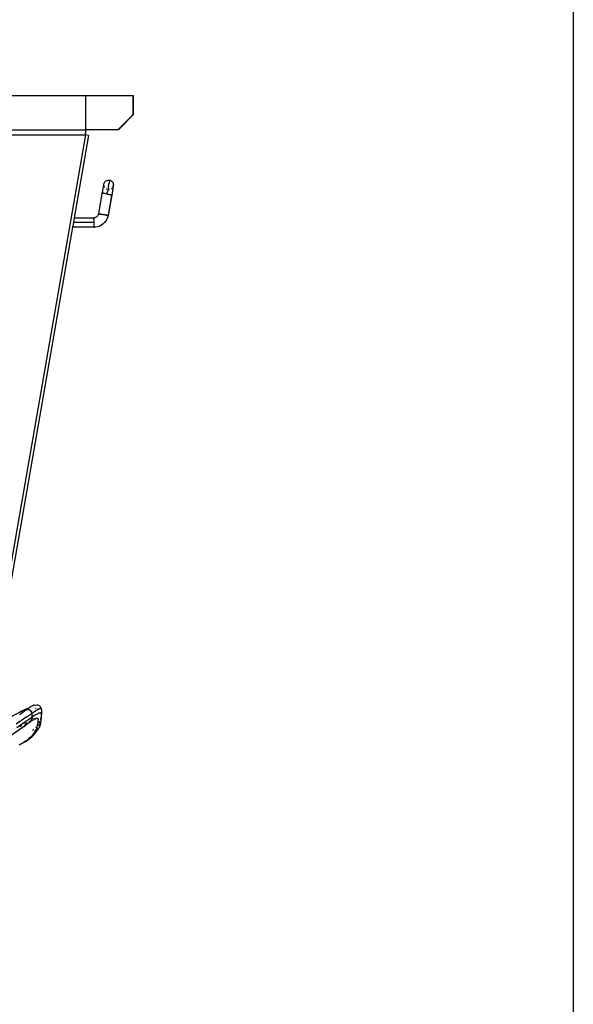
# Model space of a CAD drawing. Extents: x -2031 to 1971, y -1791 to 1622.
# Drawn here: x 1681 to 1971, y -1243 to -728 of the extents above; entities that cross this region are included whole.
import ezdxf

# ---------------------------------------------------------------- set-up
doc = ezdxf.new("R2010")
doc.units = 0
doc.layers.get('0').update_dxf_attribs({"linetype": 'CONTINUOUS'})

msp = doc.modelspace()

# ---------------------------------------------------------------- linework, layer by layer
for p, q in [((1971.24, 1621.64), (1971.24, -1791.36)), ((1655.97, -767.35), (1715.89, -767.35)), ((1715.89, -767.35), (1715.89, -785.35)), ((1715.89, -767.35), (1740.9, -767.35)), ((1740.9, -777.35), (1740.9, -767.35)), ((1740.9, -767.35), (1741.11, -767.35)), ((1741.11, -777.35), (1741.11, -767.35)), ((1740.57, -777.68), (1732.89, -785.35)), ((1741.11, -777.35), (1733.11, -785.35)), ((1740.57, -777.68), (1740.9, -777.35)), ((1740.9, -777.35), (1741.11, -777.35)), ((565.89, -787.95), (1715.89, -787.95)), ((1659.86, -785.35), (1715.89, -785.35)), ((1715.89, -787.95), (1672.78, -1035.95)), ((1717.49, -788.23), (1710.02, -831.35)), ((1715.89, -785.38), (1715.89, -785.35)), ((1732.89, -785.35), (1715.89, -785.35)), ((1715.89, -785.48), (1715.89, -785.38)), ((1715.89, -785.48), (1715.89, -786.77)), ((1715.89, -786.77), (1715.89, -786.95)), ((1715.89, -786.95), (1715.89, -787)), ((1715.89, -787.5), (1715.89, -787)), ((1715.89, -787.5), (1715.89, -787.55)), ((1715.89, -787.55), (1715.89, -787.64)), ((1715.89, -787.64), (1715.89, -787.8)), ((1715.89, -787.8), (1715.89, -787.95)), ((1715.89, -787.95), (1715.92, -787.96)), ((1717.49, -788.23), (1715.92, -787.96)), ((1733.11, -785.35), (1732.89, -785.35)), ((1725.49, -814.23), (1725.45, -814.39)), ((1725.49, -814.23), (1725.53, -814.16)), ((1725.54, -814.29), (1725.49, -814.23)), ((1725.53, -813.9), (1725.55, -813.85)), ((1725.53, -814.16), (1725.53, -813.9)), ((1725.54, -814.29), (1725.53, -814.16)), ((1725.56, -813.73), (1725.55, -813.85)), ((1725.56, -813.73), (1725.68, -813.31)), ((1725.68, -813.31), (1725.86, -812.91)), ((1725.86, -812.91), (1726.11, -812.55)), ((1726.11, -812.55), (1726.42, -812.25)), ((1726.42, -812.25), (1726.78, -812)), ((1726.78, -812), (1727.17, -811.81)), ((1727.17, -811.81), (1727.59, -811.7)), ((1727.59, -811.7), (1728.03, -811.66)), ((1727.93, -814.66), (1728.08, -813.92)), ((1728.03, -811.66), (1728.46, -811.7)), ((1728.08, -813.92), (1728.09, -813.81)), ((1728.22, -813.15), (1728.09, -813.81)), ((1728.1, -813.78), (1728.22, -813.15)), ((1728.4, -812.05), (1728.22, -813.07)), ((1728.22, -813.15), (1728.22, -813.07)), ((1728.44, -811.79), (1728.4, -812.05)), ((1728.46, -811.7), (1728.44, -811.79)), ((1728.46, -811.7), (1728.81, -811.78)), ((1728.81, -811.78), (1729.13, -811.91)), ((1729.43, -812.09), (1729.13, -811.91)), ((1729.43, -812.09), (1729.71, -812.3)), ((1729.95, -812.55), (1729.71, -812.3)), ((1729.95, -812.55), (1730.16, -812.84)), ((1730.32, -813.14), (1730.16, -812.84)), ((1730.32, -813.14), (1730.44, -813.47)), ((1730.51, -813.81), (1730.44, -813.47)), ((1730.5, -814.6), (1730.54, -814.16)), ((1730.51, -813.81), (1730.54, -814.16)), ((1722.82, -829.29), (1724.69, -818.76)), ((1722.85, -829.28), (1724.69, -818.76)), ((1724.74, -818.54), (1724.69, -818.76)), ((1724.69, -818.76), (1724.71, -818.54)), ((1724.71, -818.54), (1724.88, -817.65)), ((1724.74, -818.54), (1724.71, -818.54)), ((1724.88, -817.65), (1724.74, -818.54)), ((1724.84, -818.55), (1724.74, -818.54)), ((1724.98, -818.56), (1724.84, -818.55)), ((1724.88, -817.65), (1724.92, -817.38)), ((1724.92, -817.38), (1725.07, -816.59)), ((1725.19, -818.59), (1724.98, -818.56)), ((1725.07, -816.59), (1725.13, -816.19)), ((1725.13, -816.19), (1725.15, -816.14)), ((1725.15, -816.14), (1725.31, -815.17)), ((1725.44, -818.63), (1725.19, -818.59)), ((1725.31, -815.17), (1725.33, -815.11)), ((1725.38, -814.83), (1725.33, -815.11)), ((1725.38, -814.83), (1725.45, -814.39)), ((1725.73, -818.68), (1725.44, -818.63)), ((1725.53, -814.49), (1725.54, -814.29)), ((1725.55, -814.51), (1725.54, -814.29)), ((1725.62, -814.85), (1725.55, -814.51)), ((1725.68, -815), (1725.62, -814.85)), ((1726.06, -818.73), (1725.73, -818.68)), ((1725.98, -815.58), (1725.91, -815.49)), ((1726.42, -818.79), (1726.06, -818.73)), ((1726.8, -818.85), (1726.42, -818.79)), ((1727.18, -818.92), (1726.8, -818.85)), ((1727.2, -816.52), (1726.97, -816.42)), ((1727.23, -818.75), (1727.18, -818.92)), ((1727.18, -818.92), (1727.57, -818.99)), ((1727.23, -818.65), (1727.3, -818.37)), ((1727.23, -818.75), (1727.23, -818.65)), ((1727.3, -818.28), (1727.32, -818.22)), ((1727.3, -818.37), (1727.3, -818.28)), ((1727.32, -818.22), (1727.35, -818.08)), ((1727.35, -818.08), (1727.36, -818)), ((1727.36, -817.93), (1727.39, -817.84)), ((1727.36, -817.93), (1727.36, -818)), ((1727.58, -816.68), (1727.38, -817.78)), ((1727.39, -817.84), (1727.38, -817.78)), ((1727.57, -818.99), (1727.94, -819.06)), ((1727.77, -815.67), (1727.58, -816.68)), ((1727.92, -814.82), (1727.76, -815.63)), ((1727.76, -815.63), (1727.77, -815.67)), ((1727.92, -814.82), (1727.93, -814.66)), ((1727.94, -819.06), (1728.3, -819.12)), ((1727.98, -816.62), (1728.04, -816.66)), ((1727.98, -816.66), (1728.04, -816.66)), ((1728.25, -816.62), (1728.04, -816.66)), ((1728.3, -819.12), (1728.63, -819.19)), ((1728.63, -819.19), (1728.92, -819.24)), ((1728.92, -819.24), (1729.17, -819.3)), ((1729.17, -819.3), (1729.37, -819.34)), ((1729.37, -819.34), (1729.52, -819.37)), ((1729.46, -816.21), (1729.64, -816.08)), ((1729.52, -819.37), (1729.61, -819.4)), ((1729.64, -816.08), (1729.94, -815.78)), ((1729.81, -818.52), (1729.64, -819.41)), ((1729.84, -818.25), (1729.81, -818.52)), ((1730, -817.45), (1729.84, -818.25)), ((1730.05, -817.06), (1730, -817.45)), ((1730.16, -816.5), (1730.05, -817.06)), ((1730.23, -816.04), (1730.16, -816.5)), ((1730.18, -815.44), (1730.2, -815.41)), ((1730.2, -815.41), (1730.27, -815.36)), ((1730.3, -815.7), (1730.23, -816.04)), ((1730.27, -815.36), (1730.28, -815.33)), ((1730.28, -815.33), (1730.34, -815.14)), ((1730.37, -815.26), (1730.3, -815.7)), ((1730.34, -815.14), (1730.35, -815.1)), ((1730.35, -815.1), (1730.38, -815.02)), ((1730.41, -815.1), (1730.37, -815.26)), ((1730.38, -815.02), (1730.4, -814.96)), ((1730.38, -815.02), (1730.41, -815.1)), ((1730.45, -814.79), (1730.4, -814.96)), ((1730.46, -814.76), (1730.45, -814.79)), ((1730.46, -814.76), (1730.48, -814.72)), ((1730.5, -814.6), (1730.48, -814.72)), ((1729.58, -819.62), (1727.74, -830.16)), ((1729.61, -819.63), (1727.74, -830.16)), ((1729.64, -819.41), (1729.58, -819.62)), ((1729.58, -819.62), (1729.61, -819.63)), ((1729.61, -819.4), (1729.64, -819.41)), ((1729.64, -819.41), (1729.61, -819.63)), ((1722.6, -829.95), (1722.73, -829.63)), ((1722.85, -829.28), (1722.73, -829.63)), ((1722.73, -829.63), (1722.82, -829.29)), ((1722.82, -829.29), (1722.85, -829.28)), ((1722.85, -829.28), (1722.94, -829.29)), ((1722.95, -829.33), (1722.85, -829.28)), ((1722.94, -829.29), (1723.09, -829.31)), ((1723.08, -829.36), (1722.95, -829.33)), ((1723.09, -829.31), (1723.29, -829.34)), ((1723.3, -829.4), (1723.26, -829.4)), ((1723.29, -829.34), (1723.54, -829.38)), ((1723.55, -829.45), (1723.3, -829.4)), ((1723.54, -829.38), (1723.84, -829.42)), ((1723.83, -829.51), (1723.55, -829.45)), ((1723.84, -829.42), (1724.17, -829.48)), ((1724.17, -829.57), (1724.13, -829.57)), ((1724.17, -829.48), (1724.52, -829.54)), ((1724.5, -829.64), (1724.17, -829.57)), ((1724.52, -829.54), (1724.9, -829.6)), ((1724.9, -829.6), (1725.28, -829.67)), ((1725.28, -829.67), (1725.67, -829.74)), ((1709.59, -833.85), (1709.13, -836.35)), ((1710.02, -831.35), (1709.59, -833.85)), ((1720.37, -833.85), (1709.59, -833.85)), ((1710.02, -831.35), (1720.36, -831.35)), ((1720.35, -831.38), (1720.36, -831.35)), ((1720.35, -831.47), (1720.35, -831.38)), ((1720.35, -831.47), (1720.37, -831.64)), ((1720.35, -831.82), (1720.35, -831.47)), ((1720.37, -831.64), (1720.35, -831.82)), ((1720.37, -831.85), (1720.35, -831.82)), ((1720.37, -831.85), (1720.35, -832.08)), ((1720.35, -832.37), (1720.35, -832.08)), ((1720.35, -832.37), (1720.37, -832.4)), ((1720.35, -832.7), (1720.37, -832.4)), ((1720.37, -832.73), (1720.35, -832.7)), ((1720.35, -833.06), (1720.37, -832.73)), ((1720.37, -833.09), (1720.35, -833.06)), ((1720.35, -833.06), (1720.36, -833.11)), ((1720.35, -833.44), (1720.37, -833.09)), ((1720.36, -833.11), (1720.35, -833.44)), ((1720.37, -833.47), (1720.35, -833.44)), ((1720.35, -833.44), (1720.36, -833.49)), ((1720.36, -833.49), (1720.35, -833.82)), ((1720.36, -833.88), (1720.35, -833.82)), ((1720.35, -833.82), (1720.37, -833.85)), ((1720.36, -833.88), (1720.35, -834.21)), ((1720.35, -834.21), (1720.35, -835.29)), ((1720.4, -831.35), (1720.36, -831.35)), ((1720.36, -833.49), (1720.37, -833.47)), ((1720.37, -833.85), (1720.36, -833.88)), ((1720.7, -831.33), (1720.4, -831.35)), ((1720.7, -831.33), (1721.04, -831.26)), ((1721.04, -831.26), (1721.37, -831.14)), ((1721.37, -831.14), (1721.68, -830.97)), ((1721.68, -830.97), (1721.96, -830.77)), ((1722.06, -830.68), (1721.96, -830.77)), ((1722.06, -830.68), (1722.21, -830.53)), ((1722.21, -830.53), (1722.24, -830.51)), ((1722.43, -830.25), (1722.24, -830.51)), ((1722.43, -830.25), (1722.6, -829.95)), ((1725.18, -834.6), (1724.33, -835.21)), ((1725.25, -829.77), (1724.91, -829.71)), ((1725.93, -833.87), (1725.18, -834.6)), ((1725.67, -829.74), (1726.04, -829.8)), ((1726.05, -829.91), (1725.68, -829.84)), ((1726.57, -833.05), (1725.93, -833.87)), ((1726.04, -829.8), (1726.4, -829.87)), ((1726.33, -829.96), (1726.05, -829.91)), ((1726.41, -829.97), (1726.38, -829.96)), ((1726.4, -829.87), (1726.73, -829.93)), ((1726.69, -830.01), (1726.41, -829.97)), ((1727.1, -832.14), (1726.57, -833.05)), ((1726.73, -829.93), (1727.02, -829.99)), ((1727, -830.06), (1726.74, -830.02)), ((1727.02, -829.99), (1727.27, -830.04)), ((1727.28, -830.11), (1727.03, -830.07)), ((1727.49, -831.17), (1727.1, -832.14)), ((1727.27, -830.04), (1727.47, -830.08)), ((1727.48, -830.13), (1727.28, -830.11)), ((1727.47, -830.08), (1727.62, -830.12)), ((1727.63, -830.15), (1727.48, -830.13)), ((1727.74, -830.16), (1727.49, -831.17)), ((1727.62, -830.12), (1727.71, -830.14)), ((1727.71, -830.14), (1727.63, -830.15)), ((1727.71, -830.14), (1727.74, -830.16)), ((1709.13, -836.35), (1674.39, -1036.23)), ((1720.36, -836.35), (1709.13, -836.35)), ((1720.35, -835.29), (1720.37, -835.34)), ((1720.35, -835.59), (1720.37, -835.34)), ((1720.37, -835.64), (1720.35, -835.59)), ((1720.37, -835.64), (1720.35, -835.85)), ((1720.35, -836.21), (1720.35, -835.85)), ((1720.35, -836.21), (1720.37, -836.24)), ((1720.37, -836.24), (1720.35, -836.31)), ((1720.36, -836.35), (1720.35, -836.31)), ((1722.42, -836.06), (1720.36, -836.35)), ((1721.4, -836.28), (1720.36, -836.35)), ((1722.42, -836.06), (1721.4, -836.28)), ((1723.41, -835.7), (1722.42, -836.06)), ((1724.33, -835.21), (1723.41, -835.7)), ((1687.43, -1087.22), (1687.08, -1087.44)), ((1687.76, -1087.03), (1687.43, -1087.22)), ((1688.05, -1086.86), (1687.76, -1087.03)), ((1688.09, -1086.85), (1688.05, -1086.86)), ((1688.12, -1086.83), (1688.09, -1086.85)), ((1688.12, -1086.83), (1688.18, -1086.8)), ((1688.15, -1086.82), (1688.12, -1086.83)), ((1688.15, -1086.82), (1688.18, -1086.8)), ((1688.31, -1086.74), (1688.18, -1086.8)), ((1688.32, -1086.79), (1688.26, -1086.83)), ((1688.54, -1086.63), (1688.31, -1086.74)), ((1688.75, -1086.54), (1688.54, -1086.63)), ((1688.95, -1086.48), (1688.75, -1086.54)), ((1689.03, -1086.46), (1688.99, -1086.47)), ((1689.1, -1086.44), (1689.03, -1086.46)), ((1689.25, -1086.42), (1689.1, -1086.44)), ((1689.25, -1086.42), (1690.49, -1086.24)), ((1690.49, -1086.24), (1690.7, -1086.25)), ((1690.7, -1086.25), (1690.88, -1086.3)), ((1690.88, -1086.3), (1692.12, -1087.07)), ((1692.25, -1087.17), (1692.12, -1087.07)), ((1692.35, -1087.31), (1692.25, -1087.17)), ((1692.42, -1087.48), (1692.35, -1087.31)), ((1684.75, -1088.56), (1675.63, -1093.22)), ((1684.75, -1088.56), (1681.33, -1090.15)), ((1681.9, -1091.16), (1681.34, -1091.56)), ((1682.42, -1090.78), (1681.9, -1091.16)), ((1683.36, -1090.1), (1682.42, -1090.78)), ((1683.77, -1089.8), (1683.36, -1090.1)), ((1684.15, -1089.52), (1683.77, -1089.8)), ((1684.5, -1089.26), (1684.15, -1089.52)), ((1684.81, -1089.03), (1684.5, -1089.26)), ((1684.79, -1088.54), (1684.75, -1088.56)), ((1686.71, -1087.68), (1684.79, -1088.54)), ((1685.33, -1088.64), (1684.81, -1089.03)), ((1685.5, -1088.81), (1684.81, -1089.03)), ((1684.84, -1092.81), (1685.36, -1092.45)), ((1685.82, -1088.29), (1685.33, -1088.64)), ((1685.36, -1092.45), (1685.85, -1092.12)), ((1686.16, -1088.75), (1685.5, -1088.81)), ((1685.75, -1088.83), (1685.5, -1088.81)), ((1685.75, -1088.83), (1686.16, -1088.75)), ((1686.34, -1088.89), (1685.75, -1088.83)), ((1686.28, -1087.97), (1685.82, -1088.29)), ((1685.85, -1092.12), (1686.3, -1091.8)), ((1686.71, -1087.68), (1686.28, -1087.97)), ((1686.3, -1091.8), (1686.71, -1091.51)), ((1687.11, -1089.35), (1686.34, -1088.89)), ((1686.75, -1087.65), (1686.71, -1087.68)), ((1686.71, -1091.51), (1687.09, -1091.25)), ((1686.8, -1087.62), (1686.75, -1087.65)), ((1686.9, -1087.56), (1686.8, -1087.62)), ((1687.08, -1087.44), (1686.9, -1087.56)), ((1687.09, -1091.25), (1687.44, -1091)), ((1687.59, -1090.05), (1687.11, -1089.35)), ((1687.4, -1089.49), (1687.59, -1090.05)), ((1687.44, -1091), (1687.75, -1090.78)), ((1687.75, -1090.78), (1687.59, -1090.05)), ((1687.75, -1090.78), (1688.25, -1090.41)), ((1687.75, -1090.78), (1687.75, -1092.98)), ((1688.71, -1092.32), (1687.75, -1092.98)), ((1688.25, -1090.41), (1688.72, -1090.07)), ((1689.57, -1091.76), (1688.71, -1092.32)), ((1688.72, -1090.07), (1689.17, -1089.76)), ((1689.17, -1089.76), (1689.39, -1089.61)), ((1689.39, -1089.61), (1689.49, -1089.54)), ((1689.49, -1089.54), (1689.55, -1089.51)), ((1689.55, -1089.51), (1689.57, -1089.49)), ((1689.57, -1089.49), (1689.6, -1089.48)), ((1690.33, -1091.31), (1689.57, -1091.76)), ((1689.6, -1089.48), (1689.72, -1089.4)), ((1689.67, -1089.71), (1689.69, -1089.54)), ((1689.69, -1089.54), (1689.72, -1089.4)), ((1689.72, -1089.4), (1689.97, -1089.24)), ((1689.87, -1088.25), (1689.88, -1088.14)), ((1689.88, -1088.14), (1689.9, -1087.95)), ((1689.9, -1087.95), (1689.91, -1087.79)), ((1689.97, -1089.24), (1690.31, -1089.03)), ((1690.31, -1089.03), (1690.63, -1088.84)), ((1690.99, -1090.96), (1690.33, -1091.31)), ((1690.63, -1088.84), (1690.79, -1088.75)), ((1690.79, -1088.75), (1690.86, -1088.71)), ((1690.86, -1088.71), (1690.9, -1088.7)), ((1690.93, -1088.68), (1690.9, -1088.7)), ((1691.4, -1088.45), (1690.91, -1088.69)), ((1691.4, -1088.45), (1690.92, -1088.68)), ((1691.4, -1088.45), (1690.93, -1088.68)), ((1690.93, -1088.68), (1691.18, -1088.55)), ((1691.05, -1090.93), (1691.02, -1090.94)), ((1691.11, -1090.9), (1691.05, -1090.93)), ((1691.23, -1090.84), (1691.11, -1090.9)), ((1691.18, -1088.55), (1691.4, -1088.45)), ((1691.45, -1090.75), (1691.23, -1090.84)), ((1691.4, -1088.45), (1691.61, -1088.37)), ((1691.85, -1090.61), (1691.45, -1090.75)), ((1691.61, -1088.37), (1691.8, -1088.31)), ((1691.8, -1088.31), (1691.97, -1088.26)), ((1692.17, -1090.55), (1691.85, -1090.61)), ((1691.97, -1088.26), (1692.13, -1088.24)), ((1692.13, -1088.24), (1692.27, -1088.24)), ((1692.43, -1090.57), (1692.17, -1090.55)), ((1692.27, -1088.24), (1692.33, -1088.25)), ((1692.33, -1088.25), (1692.36, -1088.25)), ((1692.39, -1088.26), (1692.48, -1088.28)), ((1692.42, -1087.48), (1692.63, -1088.37)), ((1692.43, -1090.57), (1692.48, -1090.58)), ((1692.48, -1088.28), (1692.56, -1088.32)), ((1692.52, -1090.6), (1692.48, -1090.58)), ((1692.59, -1090.64), (1692.52, -1090.6)), ((1692.56, -1088.32), (1692.63, -1088.37)), ((1692.72, -1090.75), (1692.59, -1090.64)), ((1692.63, -1088.37), (1692.69, -1088.44)), ((1692.7, -1092.35), (1692.67, -1092.57)), ((1692.69, -1088.44), (1692.74, -1088.51)), ((1692.73, -1092.13), (1692.7, -1092.35)), ((1692.81, -1090.9), (1692.72, -1090.75)), ((1692.75, -1091.93), (1692.73, -1092.13)), ((1692.74, -1088.51), (1692.79, -1088.6)), ((1692.77, -1091.74), (1692.75, -1091.93)), ((1692.79, -1091.62), (1692.78, -1091.68)), ((1692.78, -1091.68), (1692.78, -1091.71)), ((1692.79, -1088.6), (1692.83, -1088.7)), ((1692.8, -1091.51), (1692.79, -1091.62)), ((1692.82, -1091.29), (1692.8, -1091.51)), ((1692.85, -1091.01), (1692.81, -1090.9)), ((1692.84, -1091.08), (1692.82, -1091.29)), ((1692.83, -1088.7), (1692.86, -1088.81)), ((1692.85, -1091.01), (1692.84, -1091.08)), ((1692.88, -1091.1), (1692.84, -1091.08)), ((1692.86, -1090.88), (1692.85, -1091.01)), ((1692.86, -1088.81), (1692.89, -1088.94)), ((1692.88, -1090.68), (1692.86, -1090.88)), ((1692.9, -1090.63), (1692.88, -1090.68)), ((1692.92, -1091.16), (1692.88, -1091.1)), ((1692.88, -1092.66), (1692.9, -1092.49)), ((1692.89, -1088.94), (1692.91, -1089.07)), ((1692.9, -1090.31), (1692.89, -1090.49)), ((1692.89, -1090.49), (1692.9, -1090.63)), ((1692.91, -1090.17), (1692.9, -1090.31)), ((1692.91, -1092.34), (1692.9, -1092.37)), ((1692.9, -1092.41), (1692.9, -1092.37)), ((1692.9, -1092.49), (1692.9, -1092.41)), ((1692.91, -1089.07), (1692.92, -1089.22)), ((1692.91, -1090.14), (1692.92, -1090.09)), ((1692.91, -1090.14), (1692.92, -1090.11)), ((1692.91, -1090.14), (1692.91, -1090.17)), ((1692.91, -1092.34), (1692.93, -1091.96)), ((1692.92, -1089.22), (1692.93, -1089.38)), ((1692.93, -1089.93), (1692.92, -1090.03)), ((1692.92, -1090.03), (1692.92, -1090.09)), ((1692.92, -1090.09), (1692.92, -1090.11)), ((1692.92, -1091.34), (1692.92, -1091.16)), ((1692.93, -1091.63), (1692.92, -1091.34)), ((1692.93, -1089.38), (1692.93, -1089.55)), ((1692.93, -1089.55), (1692.93, -1089.74)), ((1692.93, -1089.74), (1692.93, -1089.93)), ((1692.93, -1091.96), (1692.93, -1091.63)), ((1676.44, -1102.48), (1685.19, -1096.35)), ((1681.78, -1094.91), (1679.54, -1096.43)), ((1684.66, -1095.07), (1679.92, -1098.31)), ((1681.91, -1097.37), (1681.5, -1097.58)), ((1681.51, -1097.63), (1681.6, -1097.6)), ((1681.6, -1097.6), (1681.7, -1097.55)), ((1681.7, -1097.55), (1681.88, -1097.44)), ((1681.7, -1097.55), (1681.87, -1097.47)), ((1681.78, -1094.91), (1682.46, -1094.44)), ((1682.14, -1097.34), (1682.17, -1097.3)), ((1682.17, -1097.3), (1682.35, -1097.24)), ((1682.35, -1097.24), (1682.22, -1097.22)), ((1682.35, -1097.24), (1682.46, -1097.1)), ((1682.35, -1097.24), (1682.37, -1097.21)), ((1684.14, -1093.29), (1682.46, -1094.44)), ((1683.88, -1096.4), (1683.82, -1096.43)), ((1683.82, -1096.46), (1683.87, -1096.43)), ((1683.83, -1096.52), (1683.85, -1096.51)), ((1683.9, -1096.49), (1683.93, -1096.47)), ((1683.93, -1096.42), (1683.98, -1096.4)), ((1683.94, -1097.79), (1684.11, -1097.67)), ((1683.95, -1096.39), (1684.01, -1096.36)), ((1684.01, -1096.36), (1683.97, -1096.35)), ((1684.04, -1096.32), (1684.01, -1096.36)), ((1684.84, -1092.81), (1684.14, -1093.29)), ((1684.25, -1096.32), (1685.19, -1095.86)), ((1684.79, -1095.95), (1684.55, -1096.11)), ((1687.75, -1092.98), (1684.66, -1095.07)), ((1685.24, -1095.76), (1684.79, -1095.95)), ((1685.19, -1096.35), (1685.58, -1096.07)), ((1685.26, -1095.73), (1685.24, -1095.76)), ((1685.58, -1096.07), (1685.94, -1095.82)), ((1685.58, -1096.56), (1685.64, -1096.51)), ((1685.7, -1096.46), (1685.81, -1096.36)), ((1685.94, -1095.82), (1686.25, -1095.6)), ((1686.25, -1095.35), (1686.99, -1094.99)), ((1686.25, -1095.6), (1686.49, -1095.43)), ((1686.32, -1095.22), (1686.34, -1095.18)), ((1686.74, -1094.98), (1686.34, -1095.18)), ((1686.76, -1095.25), (1686.49, -1095.43)), ((1686.55, -1095.68), (1686.61, -1095.62)), ((1686.61, -1095.62), (1686.88, -1095.35)), ((1686.74, -1094.98), (1687.19, -1094.78)), ((1686.99, -1094.99), (1686.76, -1095.25)), ((1686.76, -1095.25), (1686.92, -1095.14)), ((1686.88, -1095.35), (1686.94, -1095.28)), ((1687.24, -1094.91), (1686.92, -1095.14)), ((1687.19, -1094.78), (1686.99, -1094.99)), ((1687.16, -1095.05), (1687.24, -1094.91)), ((1687.21, -1094.73), (1687.19, -1094.78)), ((1687.51, -1094.21), (1687.21, -1094.73)), ((1687.21, -1094.73), (1687.46, -1094.61)), ((1687.24, -1094.91), (1687.31, -1094.84)), ((1687.31, -1094.84), (1687.38, -1094.8)), ((1687.38, -1094.8), (1687.41, -1094.76)), ((1687.41, -1094.76), (1687.49, -1094.75)), ((1687.49, -1094.75), (1687.68, -1094.62)), ((1687.7, -1093.6), (1687.51, -1094.21)), ((1687.62, -1094.51), (1687.82, -1094.26)), ((1687.68, -1094.62), (1687.89, -1094.49)), ((1687.75, -1092.98), (1687.7, -1093.6)), ((1687.82, -1094.26), (1687.9, -1094.14)), ((1687.82, -1094.46), (1687.95, -1094.36)), ((1687.89, -1094.49), (1687.99, -1094.42)), ((1687.95, -1094.36), (1688.56, -1094.08)), ((1687.99, -1094.42), (1688.04, -1094.39)), ((1688.04, -1094.39), (1688.09, -1094.36)), ((1688.09, -1094.36), (1690.51, -1093.29)), ((1688.09, -1094.36), (1688.56, -1094.08)), ((1688.26, -1093.62), (1688.36, -1093.47)), ((1688.36, -1093.47), (1688.47, -1093.29)), ((1688.56, -1094.08), (1688.79, -1093.94)), ((1688.79, -1093.94), (1689.1, -1093.77)), ((1689.1, -1093.77), (1689.25, -1093.7)), ((1689.25, -1093.7), (1689.32, -1093.66)), ((1689.32, -1093.66), (1689.35, -1093.65)), ((1689.35, -1093.65), (1689.39, -1093.63)), ((1689.39, -1093.63), (1689.85, -1093.43)), ((1689.85, -1093.43), (1690.05, -1093.36)), ((1690.05, -1093.36), (1690.14, -1093.34)), ((1690.14, -1093.34), (1690.19, -1093.33)), ((1690.23, -1093.32), (1690.51, -1093.29)), ((1690.51, -1097.64), (1690.49, -1097.75)), ((1690.51, -1093.29), (1690.63, -1093.3)), ((1690.56, -1097.43), (1690.51, -1097.64)), ((1690.66, -1096.97), (1690.56, -1097.43)), ((1690.63, -1093.3), (1690.68, -1093.31)), ((1690.68, -1096.88), (1690.67, -1096.92)), ((1690.68, -1093.31), (1690.7, -1093.32)), ((1690.7, -1096.78), (1690.68, -1096.88)), ((1690.74, -1096.58), (1690.7, -1096.78)), ((1690.73, -1093.33), (1690.88, -1093.43)), ((1690.82, -1096.13), (1690.74, -1096.58)), ((1690.84, -1096.02), (1690.83, -1096.1)), ((1690.86, -1095.91), (1690.84, -1096.02)), ((1690.87, -1096.91), (1690.85, -1096.94)), ((1690.9, -1095.71), (1690.86, -1095.91)), ((1691.09, -1096.61), (1690.87, -1096.91)), ((1690.88, -1093.43), (1690.94, -1093.51)), ((1690.95, -1095.35), (1690.9, -1095.71)), ((1690.94, -1093.51), (1690.96, -1093.55)), ((1690.96, -1093.55), (1690.97, -1093.57)), ((1690.97, -1095.25), (1690.96, -1095.3)), ((1690.96, -1095.3), (1690.96, -1095.33)), ((1690.98, -1095.15), (1690.97, -1095.25)), ((1690.98, -1093.6), (1691.04, -1093.79)), ((1691.01, -1094.97), (1690.98, -1095.15)), ((1691.05, -1094.65), (1691.01, -1094.97)), ((1691.04, -1093.79), (1691.06, -1093.92)), ((1691.06, -1094.48), (1691.05, -1094.56)), ((1691.05, -1094.56), (1691.05, -1094.61)), ((1691.06, -1093.92), (1691.06, -1093.98)), ((1691.06, -1093.98), (1691.07, -1094.02)), ((1691.07, -1094.33), (1691.06, -1094.48)), ((1691.07, -1094.05), (1691.07, -1094.33)), ((1691.09, -1096.61), (1691.1, -1096.59)), ((1691.13, -1096.56), (1691.1, -1096.59)), ((1691.18, -1096.48), (1691.13, -1096.56)), ((1691.22, -1096.41), (1691.18, -1096.48)), ((1691.74, -1095.54), (1691.52, -1095.94)), ((1691.55, -1097.33), (1691.57, -1097.3)), ((1691.59, -1097.27), (1691.9, -1096.74)), ((1691.94, -1097.42), (1691.67, -1098.06)), ((1691.78, -1095.46), (1691.76, -1095.5)), ((1691.82, -1095.38), (1691.78, -1095.46)), ((1691.89, -1095.23), (1691.82, -1095.38)), ((1692.01, -1094.96), (1691.89, -1095.23)), ((1691.9, -1096.74), (1692.12, -1096.25)), ((1692.15, -1096.81), (1691.94, -1097.42)), ((1692.08, -1094.8), (1692.01, -1094.96)), ((1692.12, -1096.25), (1692.18, -1096.1)), ((1692.31, -1096.21), (1692.15, -1096.81)), ((1692.28, -1095.85), (1692.29, -1095.82)), ((1692.29, -1095.82), (1692.36, -1095.62)), ((1692.31, -1096.21), (1692.36, -1095.62)), ((1692.42, -1095.64), (1692.31, -1096.21)), ((1692.35, -1094), (1692.32, -1094.1)), ((1692.42, -1093.77), (1692.35, -1094)), ((1692.36, -1095.62), (1692.39, -1095.53)), ((1692.39, -1095.53), (1692.4, -1095.48)), ((1692.39, -1095.53), (1692.42, -1095.64)), ((1692.42, -1095.44), (1692.4, -1095.48)), ((1692.47, -1093.55), (1692.42, -1093.77)), ((1692.42, -1095.44), (1692.54, -1094.98)), ((1692.49, -1093.48), (1692.48, -1093.51)), ((1692.5, -1093.42), (1692.49, -1093.48)), ((1692.53, -1093.29), (1692.5, -1093.42)), ((1692.58, -1093.04), (1692.53, -1093.29)), ((1692.54, -1094.98), (1692.63, -1094.55)), ((1692.61, -1092.9), (1692.58, -1093.04)), ((1692.67, -1092.57), (1692.63, -1092.8)), ((1692.63, -1094.55), (1692.7, -1094.15)), ((1692.7, -1094.15), (1692.73, -1093.97)), ((1692.73, -1093.97), (1692.74, -1093.88)), ((1692.74, -1093.88), (1692.75, -1093.84)), ((1692.75, -1093.8), (1692.8, -1093.39)), ((1692.75, -1093.8), (1692.75, -1093.84)), ((1692.8, -1093.39), (1692.85, -1093.01)), ((1692.85, -1093.01), (1692.88, -1092.66)), ((1685.52, -1101.47), (1685.48, -1101.49)), ((1685.63, -1101.4), (1685.52, -1101.47)), ((1687.67, -1102.73), (1687.53, -1102.87)), ((1687.93, -1102.45), (1687.67, -1102.73)), ((1687.92, -1102.93), (1688.72, -1102.17)), ((1688.41, -1101.89), (1687.93, -1102.45)), ((1688.26, -1099.56), (1688.21, -1099.6)), ((1688.37, -1099.48), (1688.32, -1099.52)), ((1688.42, -1099.43), (1688.37, -1099.48)), ((1688.84, -1101.34), (1688.41, -1101.89)), ((1688.69, -1099.21), (1688.61, -1099.27)), ((1688.79, -1099.12), (1688.69, -1099.21)), ((1688.72, -1102.17), (1689.4, -1101.43)), ((1689.21, -1100.8), (1688.84, -1101.34)), ((1689.1, -1100.04), (1689.2, -1099.95)), ((1689.25, -1100.73), (1689.21, -1100.8)), ((1689.23, -1100.77), (1689.25, -1100.73)), ((1689.29, -1100.67), (1689.25, -1100.73)), ((1689.36, -1100.54), (1689.29, -1100.67)), ((1689.51, -1100.29), (1689.36, -1100.54)), ((1689.4, -1101.43), (1689.97, -1100.7)), ((1689.78, -1099.77), (1689.51, -1100.29)), ((1689.81, -1099.71), (1689.79, -1099.74)), ((1689.83, -1099.65), (1689.81, -1099.71)), ((1689.89, -1099.53), (1689.83, -1099.65)), ((1689.86, -1098.1), (1689.84, -1098.12)), ((1689.91, -1098.05), (1689.87, -1098.08)), ((1689.99, -1099.29), (1689.89, -1099.53)), ((1689.97, -1100.7), (1690.45, -1099.99)), ((1690.03, -1099.19), (1689.99, -1099.29)), ((1690.14, -1097.79), (1690.01, -1097.93)), ((1690.18, -1098.79), (1690.03, -1099.19)), ((1690.03, -1099.19), (1690.39, -1098.82)), ((1690.2, -1098.73), (1690.19, -1098.76)), ((1690.22, -1098.67), (1690.2, -1098.73)), ((1690.26, -1098.56), (1690.22, -1098.67)), ((1690.33, -1098.33), (1690.26, -1098.56)), ((1690.46, -1097.85), (1690.33, -1098.33)), ((1690.39, -1098.82), (1690.63, -1098.55)), ((1690.45, -1099.99), (1690.85, -1099.4)), ((1690.49, -1097.75), (1690.47, -1097.8)), ((1690.47, -1097.8), (1690.47, -1097.83)), ((1690.63, -1098.55), (1690.75, -1098.41)), ((1690.75, -1098.41), (1690.82, -1098.33)), ((1690.82, -1098.33), (1690.83, -1098.31)), ((1691.31, -1098.72), (1690.85, -1099.4)), ((1690.89, -1098.24), (1690.98, -1098.13)), ((1691.67, -1098.06), (1691.31, -1098.72)), ((1681.74, -1107.13), (1681.2, -1107.42)), ((1682.76, -1106.54), (1681.74, -1107.13)), ((1683.7, -1105.94), (1682.76, -1106.54)), ((1683.78, -1105.89), (1683.7, -1105.94)), ((1683.78, -1105.89), (1684.82, -1105.26)), ((1684.58, -1105.35), (1683.78, -1105.89)), ((1684.63, -1105.31), (1684.58, -1105.35)), ((1684.69, -1105.28), (1684.63, -1105.31)), ((1684.79, -1105.2), (1684.69, -1105.28)), ((1684.99, -1105.06), (1684.79, -1105.2)), ((1684.82, -1105.26), (1685.98, -1104.48)), ((1685.38, -1104.77), (1684.99, -1105.06)), ((1686.11, -1104.18), (1685.38, -1104.77)), ((1685.98, -1104.48), (1687.01, -1103.7)), ((1686.78, -1103.59), (1686.11, -1104.18)), ((1687.4, -1103.01), (1686.78, -1103.59)), ((1687.01, -1103.7), (1687.92, -1102.93)), ((1687.47, -1102.94), (1687.43, -1102.98)), ((1687.53, -1102.87), (1687.47, -1102.94))]:
    msp.add_line(p, q)

doc.saveas('drawing.dxf')
